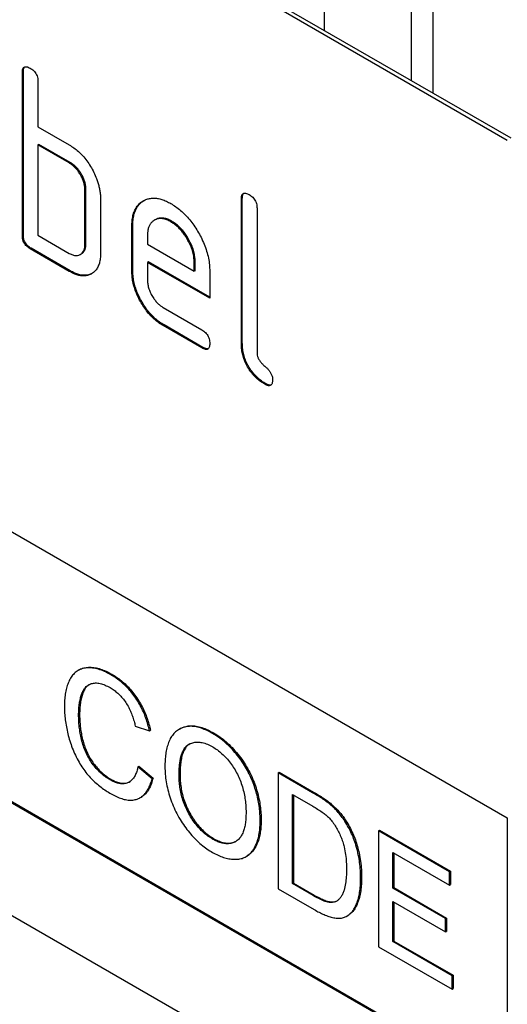
# Model space of a CAD drawing. Units: millimetres. Extents: x -235 to 1570, y -116 to 1213.
# Drawn here: x 421 to 439, y 63 to 99 of the extents above; entities that cross this region are included whole.
import ezdxf

# ---------------------------------------------------------------- set-up
doc = ezdxf.new("R2010")
doc.units = ezdxf.units.MM
doc.layers.add('132370', color=7, linetype='Continuous')

# ---------------------------------------------------------------- blocks, each defined once
blk = doc.blocks.new('1037841-M_004_ISO_view')
for p, q in [((441.18, -80.104), (376.126, -42.55)), ((441.321, -80.023), (376.267, -42.468)), ((434.563, -67.854), (434.563, -76.122)), ((437.72, -77.944), (437.72, -69.676)), ((438.488, -70.12), (438.488, -78.387)), ((423.679, -77.636), (423.644, -77.656)), ((423.644, -83.536), (423.644, -77.656)), ((423.679, -83.515), (423.679, -77.636)), ((424.209, -77.983), (424.209, -79.616)), ((424.209, -79.616), (425.341, -80.269)), ((424.245, -80.249), (424.209, -80.269)), ((424.209, -80.269), (424.209, -83.535)), ((425.341, -80.922), (424.209, -80.269)), ((425.376, -80.902), (424.245, -80.249)), ((441.18, -118.482), (376.126, -80.927)), ((425.376, -80.902), (425.341, -80.922)), ((425.942, -81.882), (425.906, -81.902)), ((425.942, -83.842), (425.942, -81.882)), ((425.906, -83.862), (425.906, -81.902)), ((426.472, -82.229), (426.472, -84.188)), ((431.598, -82.208), (431.563, -82.228)), ((431.563, -87.454), (431.563, -82.228)), ((431.598, -87.434), (431.598, -82.208)), ((432.129, -82.555), (432.129, -87.781)), ((427.639, -83.188), (427.603, -83.209)), ((427.603, -84.842), (427.603, -83.209)), ((427.639, -84.821), (427.639, -83.188)), ((428.452, -82.971), (428.417, -82.991)), ((429.048, -83.029), (429.012, -83.049)), ((423.679, -83.515), (423.644, -83.536)), ((424.209, -83.535), (425.341, -84.189)), ((428.169, -83.537), (428.169, -83.862)), ((423.962, -84.005), (423.926, -84.025)), ((425.376, -84.821), (423.962, -84.005)), ((425.942, -83.842), (425.906, -83.862)), ((428.169, -83.862), (429.857, -84.836)), ((425.341, -84.842), (423.926, -84.025)), ((425.74, -84.23), (425.776, -84.21)), ((428.204, -84.495), (428.169, -84.515)), ((428.169, -84.515), (428.169, -85.168)), ((430.419, -85.814), (428.169, -84.515)), ((430.419, -85.773), (428.204, -84.495)), ((429.893, -84.491), (429.857, -84.511)), ((429.857, -84.836), (429.857, -84.511)), ((429.893, -84.816), (429.893, -84.491)), ((425.376, -84.821), (425.341, -84.842)), ((427.639, -84.821), (427.603, -84.842)), ((429.893, -84.816), (429.857, -84.836)), ((430.419, -84.834), (430.419, -85.814)), ((428.732, -86.147), (430.138, -86.958)), ((428.768, -86.779), (428.732, -86.8)), ((430.138, -87.611), (428.732, -86.8)), ((430.173, -87.591), (428.768, -86.779)), ((411.481, -87.456), (441.18, -104.601)), ((431.598, -87.434), (431.563, -87.454)), ((430.173, -87.591), (430.138, -87.611)), ((432.446, -88.903), (432.41, -88.923)), ((411.481, -97.255), (441.18, -114.399)), ((411.517, -97.234), (441.18, -114.358)), ((425.699, -99.249), (425.664, -99.27)), ((426.84, -99.423), (426.875, -99.403)), ((425.679, -100.87), (425.714, -100.85)), ((427.728, -101.282), (428.24, -101.45)), ((428.24, -101.45), (428.275, -101.43)), ((429.344, -101.38), (429.309, -101.4)), ((430.524, -101.55), (430.559, -101.529)), ((427.821, -102.757), (427.856, -102.737)), ((428.333, -103.191), (427.821, -102.757)), ((427.856, -102.737), (428.368, -103.17)), ((426.802, -103.219), (426.837, -103.199)), ((428.333, -103.191), (428.368, -103.17)), ((429.311, -103.063), (429.346, -103.042)), ((432.896, -102.973), (432.932, -102.953)), ((432.896, -102.973), (432.896, -107.168)), ((434.138, -103.69), (432.896, -102.973)), ((432.932, -102.953), (434.174, -103.67)), ((427.911, -103.867), (427.946, -103.847)), ((433.409, -103.753), (434.145, -104.178)), ((433.409, -106.979), (433.409, -103.753)), ((433.444, -103.773), (433.444, -106.959)), ((434.138, -103.69), (434.174, -103.67)), ((434.78, -104.121), (434.815, -104.101)), ((441.18, -104.601), (441.18, -114.399)), ((432.244, -104.701), (432.28, -104.68)), ((435.308, -104.726), (435.344, -104.706)), ((430.519, -105.365), (430.555, -105.345)), ((436.528, -105.07), (436.564, -105.05)), ((436.528, -105.07), (436.528, -109.264)), ((439.09, -106.549), (436.528, -105.07)), ((436.564, -105.05), (439.125, -106.528)), ((431.734, -106.003), (431.77, -105.982)), ((437.041, -105.85), (439.09, -107.033)), ((437.041, -107.14), (437.041, -105.85)), ((437.076, -105.87), (437.076, -107.12)), ((435.877, -106.768), (435.912, -106.748)), ((439.09, -106.549), (439.125, -106.528)), ((439.09, -107.033), (439.09, -106.549)), ((439.125, -106.528), (439.125, -107.012)), ((433.409, -106.979), (433.444, -106.959)), ((434.157, -107.412), (433.409, -106.979)), ((433.444, -106.959), (434.193, -107.391)), ((437.041, -107.14), (437.076, -107.12)), ((438.95, -108.242), (437.041, -107.14)), ((437.076, -107.12), (438.985, -108.222)), ((439.09, -107.033), (439.125, -107.012)), ((432.896, -107.168), (434.197, -107.919)), ((434.157, -107.412), (434.193, -107.391)), ((437.041, -107.624), (438.95, -108.726)), ((437.041, -109.076), (437.041, -107.624)), ((437.076, -107.645), (437.076, -109.056)), ((435.379, -108.153), (435.414, -108.133)), ((438.95, -108.242), (438.985, -108.222)), ((438.985, -108.222), (438.985, -108.706)), ((438.95, -108.726), (438.95, -108.242)), ((438.95, -108.726), (438.985, -108.706)), ((436.528, -109.264), (439.183, -110.797)), ((437.041, -109.076), (437.076, -109.056)), ((439.183, -110.313), (437.041, -109.076)), ((437.076, -109.056), (439.218, -110.292)), ((439.183, -110.313), (439.218, -110.292)), ((439.183, -110.797), (439.183, -110.313)), ((439.218, -110.292), (439.218, -110.776)), ((439.183, -110.797), (439.218, -110.776))]:
    blk.add_line(p, q)
for points, knots in [([(423.644, -77.656), (423.645, -77.632), (423.647, -77.584), (423.66, -77.518), (423.688, -77.468), (423.733, -77.438), (423.793, -77.438), (423.859, -77.456), (423.904, -77.481), (423.926, -77.493)], [0, 0, 0, 0, 0.140104, 0.280153, 0.42014, 0.56001, 0.706478, 0.853243, 1, 1, 1, 1]), ([(423.679, -77.636), (423.68, -77.612), (423.682, -77.563), (423.696, -77.499), (423.715, -77.457), (423.735, -77.445), (423.739, -77.443)], [0, 0, 0, 0, 0.304506, 0.608892, 0.913143, 1, 1, 1, 1]), ([(423.926, -77.493), (423.948, -77.506), (423.991, -77.531), (424.054, -77.586), (424.113, -77.651), (424.161, -77.732), (424.191, -77.819), (424.208, -77.904), (424.209, -77.957), (424.209, -77.983)], [0, 0, 0, 0, 0.1401462, 0.2802244, 0.4199115, 0.5602884, 0.7063814, 0.8532253, 1, 1, 1, 1]), ([(425.341, -80.269), (425.396, -80.303), (425.507, -80.371), (425.672, -80.503), (425.829, -80.658), (425.979, -80.838), (426.113, -81.041), (426.229, -81.26), (426.291, -81.41), (426.322, -81.484)], [0, 0, 0, 0, 0.140026, 0.280035, 0.420063, 0.559984, 0.70666, 0.853316, 1, 1, 1, 1]), ([(425.906, -81.902), (425.905, -81.863), (425.902, -81.784), (425.878, -81.658), (425.835, -81.528), (425.777, -81.4), (425.706, -81.278), (425.625, -81.165), (425.535, -81.066), (425.439, -80.984), (425.373, -80.943), (425.341, -80.922)], [0, 0, 0, 0, 0.11202, 0.223973, 0.335977, 0.448, 0.559982, 0.67001, 0.780023, 0.889975, 1, 1, 1, 1]), ([(425.942, -81.882), (425.94, -81.842), (425.937, -81.764), (425.914, -81.637), (425.871, -81.507), (425.812, -81.379), (425.741, -81.257), (425.66, -81.145), (425.57, -81.045), (425.474, -80.964), (425.409, -80.923), (425.376, -80.902)], [0, 0, 0, 0, 0.11202, 0.223973, 0.335977, 0.448, 0.559982, 0.67001, 0.780023, 0.889975, 1, 1, 1, 1]), ([(426.322, -81.484), (426.339, -81.532), (426.374, -81.628), (426.415, -81.771), (426.447, -81.921), (426.469, -82.075), (426.471, -82.178), (426.472, -82.229)], [0, 0, 0, 0, 0.1867628, 0.3731968, 0.5601344, 0.779945, 1, 1, 1, 1]), ([(427.603, -83.209), (427.605, -83.141), (427.608, -83.006), (427.641, -82.822), (427.694, -82.657), (427.771, -82.516), (427.867, -82.398), (427.982, -82.308), (428.107, -82.243), (428.241, -82.201), (428.382, -82.188), (428.532, -82.2), (428.688, -82.237), (428.85, -82.3), (428.958, -82.359), (429.012, -82.389)], [0, 0, 0, 0, 0.080005, 0.159993, 0.239999, 0.319987, 0.399976, 0.479974, 0.55998, 0.633317, 0.706649, 0.779989, 0.853318, 0.926659, 1, 1, 1, 1]), ([(431.563, -82.228), (431.564, -82.204), (431.566, -82.156), (431.579, -82.09), (431.608, -82.04), (431.653, -82.01), (431.713, -82.009), (431.779, -82.028), (431.823, -82.053), (431.846, -82.065)], [0, 0, 0, 0, 0.140104, 0.280153, 0.42014, 0.56001, 0.706478, 0.853243, 1, 1, 1, 1]), ([(431.598, -82.208), (431.599, -82.184), (431.601, -82.135), (431.615, -82.071), (431.635, -82.029), (431.654, -82.017), (431.659, -82.015)], [0, 0, 0, 0, 0.304506, 0.608892, 0.913143, 1, 1, 1, 1]), ([(431.846, -82.065), (431.867, -82.078), (431.91, -82.103), (431.973, -82.158), (432.032, -82.223), (432.08, -82.304), (432.11, -82.391), (432.128, -82.476), (432.128, -82.529), (432.129, -82.555)], [0, 0, 0, 0, 0.140146, 0.280224, 0.419912, 0.560288, 0.706381, 0.853225, 1, 1, 1, 1]), ([(427.639, -83.188), (427.64, -83.121), (427.644, -82.986), (427.676, -82.802), (427.729, -82.636), (427.806, -82.495), (427.903, -82.378), (427.987, -82.307), (428.041, -82.28), (428.052, -82.274)], [0, 0, 0, 0, 0.160047, 0.32006, 0.480109, 0.640122, 0.800137, 0.960169, 1, 1, 1, 1]), ([(429.012, -82.389), (429.072, -82.425), (429.191, -82.497), (429.366, -82.636), (429.537, -82.794), (429.698, -82.976), (429.848, -83.173), (429.983, -83.386), (430.111, -83.613), (430.221, -83.856), (430.312, -84.109), (430.376, -84.36), (430.413, -84.604), (430.417, -84.758), (430.419, -84.834)], [0, 0, 0, 0, 0.080013, 0.160011, 0.240029, 0.320026, 0.400007, 0.480023, 0.560036, 0.64804, 0.736001, 0.823986, 0.912002, 1, 1, 1, 1]), ([(429.012, -83.049), (428.963, -83.023), (428.864, -82.971), (428.719, -82.932), (428.585, -82.929), (428.464, -82.961), (428.367, -83.019), (428.291, -83.093), (428.235, -83.18), (428.195, -83.284), (428.174, -83.405), (428.171, -83.493), (428.169, -83.537)], [0, 0, 0, 0, 0.1120185, 0.223888, 0.3359617, 0.4478509, 0.5599385, 0.6479035, 0.7359341, 0.8240762, 0.9119159, 1, 1, 1, 1]), ([(429.048, -83.029), (428.998, -83.003), (428.899, -82.951), (428.754, -82.912), (428.621, -82.909), (428.52, -82.932), (428.47, -82.964), (428.454, -82.974)], [0, 0, 0, 0, 0.2243477, 0.448397, 0.6728553, 0.896944, 1, 1, 1, 1]), ([(429.857, -84.511), (429.855, -84.453), (429.85, -84.336), (429.813, -84.146), (429.748, -83.954), (429.659, -83.764), (429.561, -83.594), (429.458, -83.447), (429.355, -83.324), (429.245, -83.214), (429.129, -83.123), (429.051, -83.074), (429.012, -83.049)], [0, 0, 0, 0, 0.11201, 0.223903, 0.335949, 0.447858, 0.559943, 0.647901, 0.735934, 0.824087, 0.911909, 1, 1, 1, 1]), ([(429.893, -84.491), (429.89, -84.432), (429.886, -84.315), (429.848, -84.126), (429.783, -83.933), (429.695, -83.743), (429.596, -83.574), (429.494, -83.427), (429.39, -83.304), (429.28, -83.193), (429.165, -83.103), (429.087, -83.054), (429.048, -83.029)], [0, 0, 0, 0, 0.11201, 0.223903, 0.335949, 0.447858, 0.559943, 0.647901, 0.735934, 0.824087, 0.911909, 1, 1, 1, 1]), ([(423.926, -84.025), (423.905, -84.012), (423.862, -83.985), (423.799, -83.934), (423.741, -83.866), (423.693, -83.786), (423.661, -83.7), (423.647, -83.615), (423.645, -83.562), (423.644, -83.536)], [0, 0, 0, 0, 0.140099, 0.280141, 0.420341, 0.559666, 0.706626, 0.853219, 1, 1, 1, 1]), ([(423.962, -84.005), (423.94, -83.991), (423.898, -83.964), (423.834, -83.913), (423.777, -83.846), (423.728, -83.766), (423.697, -83.679), (423.682, -83.595), (423.68, -83.542), (423.679, -83.515)], [0, 0, 0, 0, 0.140099, 0.280141, 0.420341, 0.559666, 0.706626, 0.853219, 1, 1, 1, 1]), ([(425.341, -84.189), (425.382, -84.21), (425.465, -84.254), (425.584, -84.274), (425.691, -84.26), (425.774, -84.214), (425.836, -84.148), (425.878, -84.069), (425.902, -83.973), (425.905, -83.899), (425.906, -83.862)], [0, 0, 0, 0, 0.1399431, 0.279971, 0.4198185, 0.5598716, 0.6698485, 0.7799881, 0.8899083, 1, 1, 1, 1]), ([(425.774, -84.206), (425.787, -84.2), (425.825, -84.181), (425.871, -84.126), (425.913, -84.049), (425.937, -83.952), (425.94, -83.878), (425.942, -83.842)], [0, 0, 0, 0, 0.122928, 0.342086, 0.561568, 0.780613, 1, 1, 1, 1]), ([(426.472, -84.188), (426.47, -84.252), (426.467, -84.378), (426.431, -84.546), (426.374, -84.694), (426.292, -84.815), (426.188, -84.905), (426.07, -84.969), (425.94, -85.003), (425.801, -85.008), (425.652, -84.982), (425.498, -84.927), (425.393, -84.87), (425.341, -84.842)], [0, 0, 0, 0, 0.093353, 0.186668, 0.279962, 0.373313, 0.46665, 0.559981, 0.647997, 0.735968, 0.823964, 0.911991, 1, 1, 1, 1]), ([(426.175, -84.905), (426.151, -84.919), (426.09, -84.956), (425.975, -84.982), (425.836, -84.987), (425.688, -84.961), (425.533, -84.906), (425.428, -84.85), (425.376, -84.821)], [0, 0, 0, 0, 0.1164672, 0.2931985, 0.4698392, 0.6465302, 0.8232838, 1, 1, 1, 1]), ([(428.732, -86.8), (428.677, -86.766), (428.566, -86.697), (428.402, -86.564), (428.246, -86.405), (428.101, -86.226), (427.97, -86.032), (427.857, -85.83), (427.762, -85.626), (427.69, -85.423), (427.638, -85.221), (427.608, -85.026), (427.605, -84.903), (427.603, -84.842)], [0, 0, 0, 0, 0.093329, 0.18668, 0.28003, 0.373314, 0.466632, 0.559982, 0.648003, 0.735962, 0.823962, 0.911992, 1, 1, 1, 1]), ([(428.768, -86.779), (428.712, -86.745), (428.601, -86.677), (428.437, -86.543), (428.281, -86.385), (428.136, -86.206), (428.005, -86.011), (427.892, -85.81), (427.798, -85.605), (427.725, -85.402), (427.673, -85.201), (427.644, -85.005), (427.64, -84.883), (427.639, -84.821)], [0, 0, 0, 0, 0.093329, 0.18668, 0.28003, 0.373314, 0.466632, 0.559982, 0.648003, 0.735962, 0.823962, 0.911992, 1, 1, 1, 1]), ([(428.169, -85.168), (428.171, -85.217), (428.175, -85.315), (428.219, -85.477), (428.284, -85.637), (428.364, -85.78), (428.451, -85.902), (428.54, -86.001), (428.635, -86.085), (428.7, -86.126), (428.732, -86.147)], [0, 0, 0, 0, 0.139928, 0.279946, 0.419835, 0.55989, 0.669843, 0.780004, 0.889914, 1, 1, 1, 1]), ([(430.138, -86.958), (430.159, -86.971), (430.202, -86.996), (430.265, -87.05), (430.323, -87.116), (430.371, -87.197), (430.401, -87.283), (430.418, -87.369), (430.419, -87.421), (430.419, -87.447)], [0, 0, 0, 0, 0.1401243, 0.2802119, 0.4199289, 0.5602685, 0.7063885, 0.853224, 1, 1, 1, 1]), ([(430.419, -87.447), (430.419, -87.471), (430.418, -87.52), (430.403, -87.584), (430.376, -87.636), (430.329, -87.664), (430.271, -87.668), (430.205, -87.646), (430.16, -87.623), (430.138, -87.611)], [0, 0, 0, 0, 0.140112, 0.280177, 0.420096, 0.55992, 0.706591, 0.85323, 1, 1, 1, 1]), ([(432.41, -88.923), (432.36, -88.892), (432.259, -88.829), (432.11, -88.706), (431.968, -88.558), (431.841, -88.388), (431.733, -88.202), (431.651, -88.008), (431.597, -87.816), (431.57, -87.63), (431.565, -87.513), (431.563, -87.454)], [0, 0, 0, 0, 0.1120474, 0.2239394, 0.3360289, 0.4479567, 0.5599968, 0.6699634, 0.7800146, 0.8899672, 1, 1, 1, 1]), ([(432.446, -88.903), (432.395, -88.871), (432.294, -88.809), (432.145, -88.686), (432.004, -88.538), (431.876, -88.368), (431.769, -88.181), (431.687, -87.988), (431.632, -87.795), (431.605, -87.609), (431.601, -87.492), (431.598, -87.434)], [0, 0, 0, 0, 0.1120474, 0.2239394, 0.3360289, 0.4479567, 0.5599968, 0.6699634, 0.7800146, 0.8899672, 1, 1, 1, 1]), ([(430.361, -87.639), (430.343, -87.642), (430.306, -87.648), (430.24, -87.625), (430.195, -87.602), (430.173, -87.591)], [0, 0, 0, 0, 0.322053, 0.660876, 1, 1, 1, 1]), ([(432.129, -87.781), (432.13, -87.81), (432.133, -87.867), (432.162, -87.963), (432.212, -88.054), (432.272, -88.138), (432.34, -88.207), (432.41, -88.27), (432.481, -88.332), (432.549, -88.403), (432.609, -88.485), (432.659, -88.577), (432.688, -88.673), (432.691, -88.73), (432.692, -88.759)], [0, 0, 0, 0, 0.083182, 0.166619, 0.249966, 0.333149, 0.416583, 0.500002, 0.583424, 0.666827, 0.750118, 0.833393, 0.9168, 1, 1, 1, 1]), ([(432.692, -88.759), (432.692, -88.784), (432.691, -88.833), (432.675, -88.896), (432.648, -88.948), (432.602, -88.976), (432.544, -88.98), (432.477, -88.958), (432.433, -88.935), (432.41, -88.923)], [0, 0, 0, 0, 0.140112, 0.280177, 0.420096, 0.55992, 0.706591, 0.85323, 1, 1, 1, 1]), ([(432.633, -88.951), (432.615, -88.954), (432.578, -88.96), (432.513, -88.937), (432.468, -88.914), (432.446, -88.903)], [0, 0, 0, 0, 0.322053, 0.660876, 1, 1, 1, 1]), ([(426.84, -99.423), (426.765, -99.383), (426.616, -99.302), (426.395, -99.223), (426.181, -99.177), (425.978, -99.171), (425.79, -99.205), (425.624, -99.284), (425.488, -99.403), (425.38, -99.551), (425.298, -99.721), (425.236, -99.912), (425.194, -100.12), (425.17, -100.342), (425.168, -100.499), (425.166, -100.577)], [0, 0, 0, 0, 0.080004, 0.159994, 0.23999, 0.319987, 0.399965, 0.479931, 0.559917, 0.633255, 0.706594, 0.779937, 0.853287, 0.926639, 1, 1, 1, 1]), ([(425.701, -99.253), (425.715, -99.243), (425.775, -99.203), (425.903, -99.168), (426.08, -99.15), (426.269, -99.166), (426.467, -99.214), (426.67, -99.292), (426.807, -99.366), (426.875, -99.403)], [0, 0, 0, 0, 0.047736, 0.206425, 0.365117, 0.523824, 0.682555, 0.841269, 1, 1, 1, 1]), ([(428.24, -101.45), (428.222, -101.375), (428.187, -101.225), (428.113, -100.995), (428.022, -100.767), (427.912, -100.542), (427.783, -100.327), (427.642, -100.127), (427.492, -99.947), (427.335, -99.787), (427.173, -99.648), (427.007, -99.524), (426.896, -99.457), (426.84, -99.423)], [0, 0, 0, 0, 0.0933475, 0.1866831, 0.2800064, 0.3733397, 0.4666652, 0.5599783, 0.6479621, 0.7359677, 0.823975, 0.9119845, 1, 1, 1, 1]), ([(426.875, -99.403), (426.934, -99.438), (427.052, -99.51), (427.228, -99.643), (427.4, -99.793), (427.564, -99.967), (427.717, -100.159), (427.854, -100.363), (427.973, -100.573), (428.074, -100.786), (428.157, -101.001), (428.226, -101.217), (428.259, -101.359), (428.275, -101.43)], [0, 0, 0, 0, 0.0933465, 0.186686, 0.2800094, 0.3733439, 0.4666637, 0.5599791, 0.6479605, 0.7359712, 0.8239761, 0.9119831, 1, 1, 1, 1]), ([(425.679, -100.87), (425.68, -100.807), (425.682, -100.682), (425.7, -100.504), (425.73, -100.334), (425.772, -100.174), (425.826, -100.026), (425.904, -99.903), (426.006, -99.804), (426.135, -99.74), (426.287, -99.715), (426.456, -99.736), (426.634, -99.795), (426.755, -99.86), (426.815, -99.893)], [0, 0, 0, 0, 0.08005, 0.160092, 0.240145, 0.320191, 0.400202, 0.480202, 0.560185, 0.648146, 0.736077, 0.824026, 0.912001, 1, 1, 1, 1]), ([(426.057, -99.788), (426.034, -99.803), (425.973, -99.842), (425.895, -99.946), (425.825, -100.091), (425.777, -100.265), (425.741, -100.449), (425.718, -100.643), (425.715, -100.781), (425.714, -100.85)], [0, 0, 0, 0, 0.087146, 0.227511, 0.38189, 0.536417, 0.690941, 0.845473, 1, 1, 1, 1]), ([(426.815, -99.893), (426.863, -99.922), (426.959, -99.981), (427.1, -100.094), (427.235, -100.23), (427.359, -100.386), (427.467, -100.558), (427.555, -100.738), (427.626, -100.92), (427.684, -101.102), (427.713, -101.222), (427.728, -101.282)], [0, 0, 0, 0, 0.112032, 0.224028, 0.336007, 0.447964, 0.559902, 0.669887, 0.7799, 0.889949, 1, 1, 1, 1]), ([(425.166, -100.577), (425.168, -100.655), (425.17, -100.811), (425.194, -101.056), (425.233, -101.306), (425.287, -101.561), (425.358, -101.819), (425.446, -102.079), (425.557, -102.337), (425.684, -102.581), (425.826, -102.805), (425.977, -103.007), (426.14, -103.191), (426.313, -103.352), (426.49, -103.496), (426.67, -103.623), (426.79, -103.695), (426.85, -103.731)], [0, 0, 0, 0, 0.070014, 0.140025, 0.210027, 0.280034, 0.350043, 0.420046, 0.490039, 0.560019, 0.622858, 0.685697, 0.748544, 0.811396, 0.87426, 0.937129, 1, 1, 1, 1]), ([(426.802, -103.219), (426.746, -103.185), (426.634, -103.115), (426.471, -102.976), (426.314, -102.814), (426.168, -102.635), (426.039, -102.435), (425.932, -102.224), (425.846, -102), (425.78, -101.769), (425.732, -101.536), (425.7, -101.307), (425.682, -101.085), (425.68, -100.942), (425.679, -100.87)], [0, 0, 0, 0, 0.0799989, 0.1599725, 0.2399336, 0.319928, 0.3998689, 0.4798226, 0.5597939, 0.6478012, 0.7358547, 0.8239152, 0.9119438, 1, 1, 1, 1]), ([(425.714, -100.85), (425.715, -100.915), (425.717, -101.045), (425.731, -101.246), (425.758, -101.453), (425.796, -101.663), (425.851, -101.878), (425.922, -102.095), (426.015, -102.304), (426.126, -102.5), (426.251, -102.675), (426.388, -102.836), (426.533, -102.979), (426.684, -103.104), (426.786, -103.167), (426.837, -103.199)], [0, 0, 0, 0, 0.080048, 0.16006, 0.240118, 0.320156, 0.400183, 0.480174, 0.560134, 0.633442, 0.706725, 0.780054, 0.853364, 0.926666, 1, 1, 1, 1]), ([(430.524, -101.55), (430.456, -101.513), (430.32, -101.438), (430.119, -101.359), (429.922, -101.304), (429.734, -101.285), (429.557, -101.3), (429.396, -101.351), (429.25, -101.431), (429.121, -101.544), (429.013, -101.69), (428.929, -101.868), (428.866, -102.067), (428.825, -102.285), (428.802, -102.516), (428.8, -102.679), (428.799, -102.76)], [0, 0, 0, 0, 0.070003, 0.140014, 0.210006, 0.279997, 0.349996, 0.419989, 0.48998, 0.559989, 0.633302, 0.706639, 0.779975, 0.853314, 0.926655, 1, 1, 1, 1]), ([(429.346, -101.383), (429.361, -101.374), (429.424, -101.332), (429.553, -101.29), (429.734, -101.264), (429.93, -101.278), (430.135, -101.331), (430.346, -101.413), (430.488, -101.491), (430.559, -101.529)], [0, 0, 0, 0, 0.047533, 0.206296, 0.365019, 0.523743, 0.682468, 0.841247, 1, 1, 1, 1]), ([(432.244, -104.701), (432.243, -104.623), (432.24, -104.468), (432.216, -104.224), (432.176, -103.975), (432.115, -103.72), (432.036, -103.462), (431.938, -103.204), (431.818, -102.949), (431.676, -102.699), (431.514, -102.457), (431.333, -102.23), (431.141, -102.021), (430.94, -101.838), (430.733, -101.677), (430.593, -101.592), (430.524, -101.55)], [0, 0, 0, 0, 0.070021, 0.140033, 0.210035, 0.280048, 0.350049, 0.420049, 0.49005, 0.560034, 0.633352, 0.70668, 0.779995, 0.853325, 0.926659, 1, 1, 1, 1]), ([(430.559, -101.529), (430.635, -101.576), (430.787, -101.669), (431.013, -101.849), (431.231, -102.054), (431.436, -102.29), (431.627, -102.546), (431.797, -102.821), (431.938, -103.102), (432.051, -103.38), (432.138, -103.65), (432.204, -103.918), (432.248, -104.18), (432.275, -104.436), (432.278, -104.599), (432.28, -104.68)], [0, 0, 0, 0, 0.080006, 0.160004, 0.239999, 0.319987, 0.39997, 0.47996, 0.559943, 0.633268, 0.706606, 0.779954, 0.85329, 0.926641, 1, 1, 1, 1]), ([(429.311, -103.063), (429.312, -103.004), (429.313, -102.887), (429.324, -102.717), (429.344, -102.553), (429.374, -102.397), (429.419, -102.253), (429.479, -102.126), (429.556, -102.017), (429.665, -101.934), (429.803, -101.88), (429.967, -101.855), (430.146, -101.875), (430.334, -101.933), (430.462, -102.001), (430.527, -102.035)], [0, 0, 0, 0, 0.070029, 0.140045, 0.21008, 0.280102, 0.350122, 0.420139, 0.490157, 0.560136, 0.64811, 0.736091, 0.824042, 0.912036, 1, 1, 1, 1]), ([(429.696, -101.927), (429.671, -101.942), (429.609, -101.978), (429.528, -102.081), (429.454, -102.227), (429.4, -102.41), (429.368, -102.611), (429.349, -102.822), (429.347, -102.969), (429.346, -103.042)], [0, 0, 0, 0, 0.0894233, 0.214391, 0.3714702, 0.528575, 0.6857073, 0.8428513, 1, 1, 1, 1]), ([(430.527, -102.035), (430.583, -102.07), (430.696, -102.14), (430.862, -102.278), (431.022, -102.437), (431.171, -102.618), (431.305, -102.815), (431.423, -103.025), (431.523, -103.249), (431.604, -103.483), (431.665, -103.722), (431.706, -103.956), (431.728, -104.183), (431.731, -104.328), (431.732, -104.401)], [0, 0, 0, 0, 0.0800087, 0.1600071, 0.2399754, 0.3199587, 0.3999406, 0.4799235, 0.5599288, 0.6479165, 0.7359152, 0.8239418, 0.9119742, 1, 1, 1, 1]), ([(427.821, -102.757), (427.808, -102.813), (427.783, -102.924), (427.723, -103.07), (427.645, -103.196), (427.544, -103.294), (427.421, -103.353), (427.281, -103.376), (427.128, -103.359), (426.966, -103.307), (426.857, -103.248), (426.802, -103.219)], [0, 0, 0, 0, 0.112059, 0.224106, 0.336086, 0.448073, 0.56004, 0.670015, 0.780009, 0.88999, 1, 1, 1, 1]), ([(428.799, -102.76), (428.801, -102.848), (428.806, -103.023), (428.843, -103.3), (428.903, -103.585), (428.987, -103.874), (429.093, -104.163), (429.227, -104.449), (429.38, -104.718), (429.548, -104.964), (429.726, -105.187), (429.915, -105.389), (430.113, -105.57), (430.316, -105.725), (430.453, -105.809), (430.521, -105.85)], [0, 0, 0, 0, 0.079999, 0.160005, 0.240007, 0.320009, 0.400005, 0.479983, 0.559972, 0.633307, 0.706641, 0.77998, 0.853313, 0.926659, 1, 1, 1, 1]), ([(426.837, -103.199), (426.893, -103.229), (427.005, -103.288), (427.169, -103.34), (427.324, -103.355), (427.45, -103.335), (427.516, -103.297), (427.542, -103.282)], [0, 0, 0, 0, 0.214674, 0.42928, 0.643911, 0.858518, 1, 1, 1, 1]), ([(426.85, -103.731), (426.915, -103.766), (427.044, -103.837), (427.237, -103.91), (427.424, -103.956), (427.601, -103.964), (427.765, -103.938), (427.909, -103.876), (428.032, -103.783), (428.134, -103.666), (428.216, -103.524), (428.285, -103.367), (428.317, -103.249), (428.333, -103.191)], [0, 0, 0, 0, 0.093343, 0.186684, 0.280003, 0.373323, 0.46664, 0.559962, 0.647939, 0.735949, 0.823956, 0.911984, 1, 1, 1, 1]), ([(428.368, -103.17), (428.351, -103.232), (428.317, -103.357), (428.243, -103.523), (428.152, -103.668), (428.053, -103.779), (427.976, -103.825), (427.944, -103.844)], [0, 0, 0, 0, 0.212857, 0.425742, 0.638567, 0.85141, 1, 1, 1, 1]), ([(430.519, -105.365), (430.464, -105.331), (430.354, -105.263), (430.191, -105.132), (430.034, -104.978), (429.887, -104.803), (429.754, -104.611), (429.636, -104.408), (429.531, -104.191), (429.446, -103.962), (429.38, -103.727), (429.34, -103.499), (429.314, -103.275), (429.312, -103.133), (429.311, -103.063)], [0, 0, 0, 0, 0.08, 0.160012, 0.239994, 0.319987, 0.399973, 0.479973, 0.559975, 0.647955, 0.735946, 0.823957, 0.911983, 1, 1, 1, 1]), ([(429.346, -103.042), (429.347, -103.117), (429.35, -103.268), (429.379, -103.505), (429.425, -103.749), (429.5, -103.999), (429.6, -104.248), (429.725, -104.486), (429.867, -104.708), (430.024, -104.907), (430.194, -105.083), (430.372, -105.232), (430.494, -105.307), (430.555, -105.345)], [0, 0, 0, 0, 0.093359, 0.186729, 0.280075, 0.373411, 0.466719, 0.560039, 0.648033, 0.736018, 0.823996, 0.912001, 1, 1, 1, 1]), ([(434.78, -104.121), (434.721, -104.074), (434.603, -103.98), (434.388, -103.838), (434.233, -103.746), (434.138, -103.69)], [0, 0, 0, 0, 0.279913, 0.559954, 1, 1, 1, 1]), ([(434.174, -103.67), (434.234, -103.705), (434.354, -103.775), (434.522, -103.883), (434.676, -103.988), (434.769, -104.063), (434.815, -104.101)], [0, 0, 0, 0, 0.2800261, 0.5600386, 0.7800481, 1, 1, 1, 1]), ([(434.145, -104.178), (434.202, -104.211), (434.315, -104.278), (434.473, -104.384), (434.618, -104.49), (434.703, -104.571), (434.745, -104.611)], [0, 0, 0, 0, 0.280094, 0.560116, 0.780117, 1, 1, 1, 1]), ([(435.308, -104.726), (435.265, -104.661), (435.177, -104.532), (435.04, -104.368), (434.907, -104.232), (434.822, -104.158), (434.78, -104.121)], [0, 0, 0, 0, 0.279938, 0.55999, 0.779938, 1, 1, 1, 1]), ([(434.815, -104.101), (434.869, -104.148), (434.977, -104.243), (435.119, -104.397), (435.241, -104.553), (435.31, -104.655), (435.344, -104.706)], [0, 0, 0, 0, 0.2799763, 0.5599954, 0.7799602, 1, 1, 1, 1]), ([(431.732, -104.401), (431.731, -104.466), (431.73, -104.596), (431.711, -104.78), (431.68, -104.955), (431.631, -105.115), (431.563, -105.256), (431.473, -105.372), (431.366, -105.456), (431.247, -105.512), (431.118, -105.538), (430.978, -105.538), (430.829, -105.506), (430.675, -105.45), (430.571, -105.394), (430.519, -105.365)], [0, 0, 0, 0, 0.080018, 0.160034, 0.240052, 0.320037, 0.400063, 0.480036, 0.560012, 0.633368, 0.706673, 0.77999, 0.853332, 0.926661, 1, 1, 1, 1]), ([(434.745, -104.611), (434.788, -104.659), (434.874, -104.756), (434.984, -104.925), (435.081, -105.101), (435.163, -105.283), (435.232, -105.467), (435.291, -105.685), (435.335, -105.931), (435.361, -106.203), (435.363, -106.377), (435.364, -106.463)], [0, 0, 0, 0, 0.093267, 0.186561, 0.279875, 0.373231, 0.466571, 0.559902, 0.706564, 0.853269, 1, 1, 1, 1]), ([(430.521, -105.85), (430.588, -105.887), (430.721, -105.959), (430.918, -106.035), (431.11, -106.085), (431.295, -106.103), (431.472, -106.098), (431.633, -106.056), (431.779, -105.982), (431.906, -105.872), (432.013, -105.732), (432.101, -105.563), (432.167, -105.372), (432.213, -105.163), (432.24, -104.939), (432.243, -104.78), (432.244, -104.701)], [0, 0, 0, 0, 0.070007, 0.140011, 0.210005, 0.280007, 0.350004, 0.419994, 0.489976, 0.559974, 0.633301, 0.706637, 0.779971, 0.853306, 0.92665, 1, 1, 1, 1]), ([(432.28, -104.68), (432.278, -104.756), (432.276, -104.908), (432.251, -105.122), (432.21, -105.324), (432.149, -105.509), (432.07, -105.675), (431.971, -105.817), (431.87, -105.921), (431.795, -105.962), (431.767, -105.978)], [0, 0, 0, 0, 0.131874, 0.263737, 0.395587, 0.527442, 0.659299, 0.79114, 0.922971, 1, 1, 1, 1]), ([(435.877, -106.768), (435.875, -106.679), (435.872, -106.5), (435.844, -106.221), (435.797, -105.933), (435.73, -105.66), (435.648, -105.406), (435.554, -105.173), (435.441, -104.944), (435.353, -104.799), (435.308, -104.726)], [0, 0, 0, 0, 0.14003, 0.280041, 0.420039, 0.560009, 0.670012, 0.780012, 0.890022, 1, 1, 1, 1]), ([(435.344, -104.706), (435.389, -104.78), (435.479, -104.928), (435.593, -105.161), (435.688, -105.398), (435.763, -105.636), (435.828, -105.895), (435.877, -106.173), (435.907, -106.467), (435.91, -106.654), (435.912, -106.748)], [0, 0, 0, 0, 0.111972, 0.223975, 0.335972, 0.447976, 0.559974, 0.706633, 0.853307, 1, 1, 1, 1]), ([(430.555, -105.345), (430.611, -105.376), (430.725, -105.437), (430.892, -105.494), (431.053, -105.522), (431.201, -105.512), (431.313, -105.482), (431.368, -105.446), (431.385, -105.435)], [0, 0, 0, 0, 0.184302, 0.368572, 0.552828, 0.737141, 0.921353, 1, 1, 1, 1]), ([(434.197, -107.919), (434.257, -107.952), (434.376, -108.019), (434.554, -108.103), (434.73, -108.171), (434.903, -108.216), (435.069, -108.237), (435.222, -108.224), (435.357, -108.171), (435.476, -108.09), (435.586, -107.978), (435.679, -107.83), (435.754, -107.648), (435.814, -107.451), (435.851, -107.235), (435.873, -107.008), (435.876, -106.848), (435.877, -106.768)], [0, 0, 0, 0, 0.062732, 0.125463, 0.188194, 0.250912, 0.313605, 0.375188, 0.436778, 0.498368, 0.559962, 0.633282, 0.706625, 0.779962, 0.853301, 0.926651, 1, 1, 1, 1]), ([(435.364, -106.463), (435.363, -106.552), (435.36, -106.73), (435.333, -106.982), (435.289, -107.183), (435.233, -107.335), (435.176, -107.446), (435.105, -107.542), (435.045, -107.588), (435.015, -107.61)], [0, 0, 0, 0, 0.1866714, 0.3733636, 0.5599549, 0.6699834, 0.7799795, 0.890014, 1, 1, 1, 1]), ([(435.912, -106.748), (435.911, -106.833), (435.908, -107.004), (435.883, -107.246), (435.84, -107.474), (435.776, -107.665), (435.704, -107.829), (435.619, -107.958), (435.523, -108.062), (435.448, -108.109), (435.413, -108.131)], [0, 0, 0, 0, 0.142203, 0.284416, 0.426592, 0.568776, 0.680503, 0.792223, 0.903924, 1, 1, 1, 1]), ([(435.015, -107.61), (434.983, -107.626), (434.92, -107.657), (434.807, -107.663), (434.687, -107.649), (434.537, -107.603), (434.36, -107.525), (434.225, -107.449), (434.157, -107.412)], [0, 0, 0, 0, 0.139894, 0.27992, 0.419912, 0.559939, 0.779944, 1, 1, 1, 1]), ([(434.193, -107.391), (434.25, -107.423), (434.364, -107.487), (434.536, -107.568), (434.693, -107.623), (434.831, -107.643), (434.943, -107.639), (435.003, -107.611), (435.03, -107.598)], [0, 0, 0, 0, 0.192411, 0.384811, 0.577144, 0.728262, 0.879405, 1, 1, 1, 1])]:
    blk.add_open_spline(points, degree=3, knots=knots)

msp = doc.modelspace()

# ---------------------------------------------------------------- block references
at = {"layer": '132370'}
msp.add_blockref('1037841-M_004_ISO_view', (-2.182, 174.529), dxfattribs=at)

doc.saveas('drawing.dxf')
